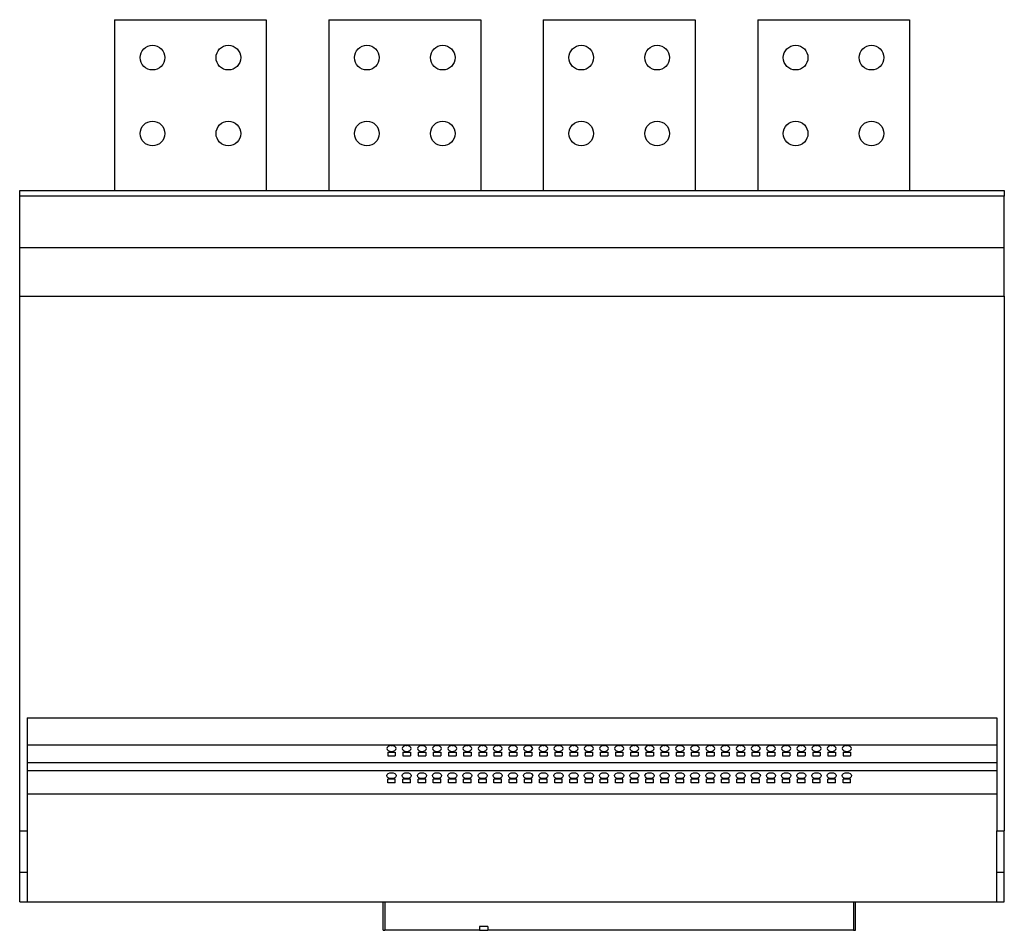
# Model space of a CAD drawing. Units: millimetres. Extents: x 450 to 1741, y 304 to 1382.
# Drawn here: x 1222 to 1741, y 304 to 784 of the extents above; entities that cross this region are included whole.
import ezdxf

# ---------------------------------------------------------------- set-up
doc = ezdxf.new("R2010")
doc.units = ezdxf.units.MM

msp = doc.modelspace()

# ---------------------------------------------------------------- linework, layer by layer
at = {"color": 7, "linetype": 'Continuous', "lineweight": 25}
for p, q in [((1272, 784.35), (1272, 694.35)), ((1272, 784.35), (1352, 784.35)), ((1352, 784.35), (1352, 694.35)), ((1385, 784.35), (1385, 694.35)), ((1385, 784.35), (1465, 784.35)), ((1465, 784.35), (1465, 694.35)), ((1498, 784.35), (1578, 784.35)), ((1498, 784.35), (1498, 694.35)), ((1578, 784.35), (1578, 694.35)), ((1611, 784.35), (1611, 694.35)), ((1611, 784.35), (1691, 784.35)), ((1691, 784.35), (1691, 694.35)), ((1222, 694.35), (1741, 694.35)), ((1222, 691.35), (1222, 694.35)), ((1741, 691.35), (1222, 691.35)), ((1222, 664.35), (1222, 691.35)), ((1741, 694.35), (1741, 691.35)), ((1741, 664.35), (1741, 691.35)), ((1222, 664.35), (1741, 664.35)), ((1222, 638.67), (1222, 664.35)), ((1741, 638.67), (1741, 664.35)), ((1222, 638.67), (1741, 638.67)), ((1222, 356.8), (1222, 638.67)), ((1741, 638.67), (1741, 356.8)), ((1226, 416.35), (1737, 416.35)), ((1226, 416.35), (1226, 356.8)), ((1737, 416.35), (1737, 356.8)), ((1226, 402.1), (1737, 402.1)), ((1416, 398.24), (1420, 398.24)), ((1416, 398.24), (1416, 396.32)), ((1416, 396.32), (1420, 396.32)), ((1420, 398.24), (1420, 396.32)), ((1424, 398.24), (1428, 398.24)), ((1424, 398.24), (1424, 396.32)), ((1424, 396.32), (1428, 396.32)), ((1428, 398.24), (1428, 396.32)), ((1432, 398.24), (1436, 398.24)), ((1432, 398.24), (1432, 396.32)), ((1432, 396.32), (1436, 396.32)), ((1436, 398.24), (1436, 396.32)), ((1440, 398.24), (1444, 398.24)), ((1440, 398.24), (1440, 396.32)), ((1440, 396.32), (1444, 396.32)), ((1444, 398.24), (1444, 396.32)), ((1448, 398.24), (1452, 398.24)), ((1448, 398.24), (1448, 396.32)), ((1448, 396.32), (1452, 396.32)), ((1452, 398.24), (1452, 396.32)), ((1456, 398.24), (1460, 398.24)), ((1456, 398.24), (1456, 396.32)), ((1456, 396.32), (1460, 396.32)), ((1460, 398.24), (1460, 396.32)), ((1464, 398.24), (1468, 398.24)), ((1464, 398.24), (1464, 396.32)), ((1464, 396.32), (1468, 396.32)), ((1468, 398.24), (1468, 396.32)), ((1472, 398.24), (1476, 398.24)), ((1472, 398.24), (1472, 396.32)), ((1472, 396.32), (1476, 396.32)), ((1476, 398.24), (1476, 396.32)), ((1480, 398.24), (1484, 398.24)), ((1480, 398.24), (1480, 396.32)), ((1480, 396.32), (1484, 396.32)), ((1484, 398.24), (1484, 396.32)), ((1488, 398.24), (1492, 398.24)), ((1488, 398.24), (1488, 396.32)), ((1488, 396.32), (1492, 396.32)), ((1492, 398.24), (1492, 396.32)), ((1496, 398.24), (1500, 398.24)), ((1496, 398.24), (1496, 396.32)), ((1496, 396.32), (1500, 396.32)), ((1500, 398.24), (1500, 396.32)), ((1504, 398.24), (1508, 398.24)), ((1504, 398.24), (1504, 396.32)), ((1504, 396.32), (1508, 396.32)), ((1508, 398.24), (1508, 396.32)), ((1512, 398.24), (1516, 398.24)), ((1512, 398.24), (1512, 396.32)), ((1512, 396.32), (1516, 396.32)), ((1516, 398.24), (1516, 396.32)), ((1520, 398.24), (1524, 398.24)), ((1520, 398.24), (1520, 396.32)), ((1520, 396.32), (1524, 396.32)), ((1524, 398.24), (1524, 396.32)), ((1528, 398.24), (1532, 398.24)), ((1528, 398.24), (1528, 396.32)), ((1528, 396.32), (1532, 396.32)), ((1532, 398.24), (1532, 396.32)), ((1536, 398.24), (1540, 398.24)), ((1536, 398.24), (1536, 396.32)), ((1536, 396.32), (1540, 396.32)), ((1540, 398.24), (1540, 396.32)), ((1544, 398.24), (1548, 398.24)), ((1544, 398.24), (1544, 396.32)), ((1544, 396.32), (1548, 396.32)), ((1548, 398.24), (1548, 396.32)), ((1552, 398.24), (1556, 398.24)), ((1552, 398.24), (1552, 396.32)), ((1552, 396.32), (1556, 396.32)), ((1556, 398.24), (1556, 396.32)), ((1560, 398.24), (1564, 398.24)), ((1560, 398.24), (1560, 396.32)), ((1560, 396.32), (1564, 396.32)), ((1564, 398.24), (1564, 396.32)), ((1568, 398.24), (1572, 398.24)), ((1568, 398.24), (1568, 396.32)), ((1568, 396.32), (1572, 396.32)), ((1572, 398.24), (1572, 396.32)), ((1576, 398.24), (1580, 398.24)), ((1576, 398.24), (1576, 396.32)), ((1576, 396.32), (1580, 396.32)), ((1580, 398.24), (1580, 396.32)), ((1584, 398.24), (1588, 398.24)), ((1584, 398.24), (1584, 396.32)), ((1584, 396.32), (1588, 396.32)), ((1588, 398.24), (1588, 396.32)), ((1592, 398.24), (1596, 398.24)), ((1592, 398.24), (1592, 396.32)), ((1592, 396.32), (1596, 396.32)), ((1596, 398.24), (1596, 396.32)), ((1600, 398.24), (1604, 398.24)), ((1600, 398.24), (1600, 396.32)), ((1600, 396.32), (1604, 396.32)), ((1604, 398.24), (1604, 396.32)), ((1608, 398.24), (1612, 398.24)), ((1608, 398.24), (1608, 396.32)), ((1608, 396.32), (1612, 396.32)), ((1612, 398.24), (1612, 396.32)), ((1616, 398.24), (1620, 398.24)), ((1616, 398.24), (1616, 396.32)), ((1616, 396.32), (1620, 396.32)), ((1620, 398.24), (1620, 396.32)), ((1624, 398.24), (1628, 398.24)), ((1624, 398.24), (1624, 396.32)), ((1624, 396.32), (1628, 396.32)), ((1628, 398.24), (1628, 396.32)), ((1632, 398.24), (1636, 398.24)), ((1632, 398.24), (1632, 396.32)), ((1632, 396.32), (1636, 396.32)), ((1636, 398.24), (1636, 396.32)), ((1640, 398.24), (1644, 398.24)), ((1640, 398.24), (1640, 396.32)), ((1640, 396.32), (1644, 396.32)), ((1644, 398.24), (1644, 396.32)), ((1648, 398.24), (1652, 398.24)), ((1648, 398.24), (1648, 396.32)), ((1648, 396.32), (1652, 396.32)), ((1652, 398.24), (1652, 396.32)), ((1656, 398.24), (1660, 398.24)), ((1656, 398.24), (1656, 396.32)), ((1656, 396.32), (1660, 396.32)), ((1660, 398.24), (1660, 396.32)), ((1226, 392.78), (1737, 392.78)), ((1226, 388.57), (1737, 388.57)), ((1420, 383.95), (1416, 383.95)), ((1416, 382.02), (1416, 383.95)), ((1420, 382.02), (1416, 382.02)), ((1420, 382.02), (1420, 383.95)), ((1428, 383.95), (1424, 383.95)), ((1424, 382.02), (1424, 383.95)), ((1428, 382.02), (1424, 382.02)), ((1428, 382.02), (1428, 383.95)), ((1436, 383.95), (1432, 383.95)), ((1432, 382.02), (1432, 383.95)), ((1436, 382.02), (1432, 382.02)), ((1436, 382.02), (1436, 383.95)), ((1444, 383.95), (1440, 383.95)), ((1440, 382.02), (1440, 383.95)), ((1444, 382.02), (1440, 382.02)), ((1444, 382.02), (1444, 383.95)), ((1452, 383.95), (1448, 383.95)), ((1448, 382.02), (1448, 383.95)), ((1452, 382.02), (1448, 382.02)), ((1452, 382.02), (1452, 383.95)), ((1460, 383.95), (1456, 383.95)), ((1456, 382.02), (1456, 383.95)), ((1460, 382.02), (1456, 382.02)), ((1460, 382.02), (1460, 383.95)), ((1468, 383.95), (1464, 383.95)), ((1464, 382.02), (1464, 383.95)), ((1468, 382.02), (1464, 382.02)), ((1468, 382.02), (1468, 383.95)), ((1476, 383.95), (1472, 383.95)), ((1472, 382.02), (1472, 383.95)), ((1476, 382.02), (1472, 382.02)), ((1476, 382.02), (1476, 383.95)), ((1484, 383.95), (1480, 383.95)), ((1480, 382.02), (1480, 383.95)), ((1484, 382.02), (1480, 382.02)), ((1484, 382.02), (1484, 383.95)), ((1492, 383.95), (1488, 383.95)), ((1488, 382.02), (1488, 383.95)), ((1492, 382.02), (1488, 382.02)), ((1492, 382.02), (1492, 383.95)), ((1500, 383.95), (1496, 383.95)), ((1496, 382.02), (1496, 383.95)), ((1500, 382.02), (1496, 382.02)), ((1500, 382.02), (1500, 383.95)), ((1508, 383.95), (1504, 383.95)), ((1504, 382.02), (1504, 383.95)), ((1508, 382.02), (1504, 382.02)), ((1508, 382.02), (1508, 383.95)), ((1516, 383.95), (1512, 383.95)), ((1512, 382.02), (1512, 383.95)), ((1516, 382.02), (1512, 382.02)), ((1516, 382.02), (1516, 383.95)), ((1524, 383.95), (1520, 383.95)), ((1520, 382.02), (1520, 383.95)), ((1524, 382.02), (1520, 382.02)), ((1524, 382.02), (1524, 383.95)), ((1532, 383.95), (1528, 383.95)), ((1528, 382.02), (1528, 383.95)), ((1532, 382.02), (1528, 382.02)), ((1532, 382.02), (1532, 383.95)), ((1540, 383.95), (1536, 383.95)), ((1536, 382.02), (1536, 383.95)), ((1540, 382.02), (1536, 382.02)), ((1540, 382.02), (1540, 383.95)), ((1548, 383.95), (1544, 383.95)), ((1544, 382.02), (1544, 383.95)), ((1548, 382.02), (1544, 382.02)), ((1548, 382.02), (1548, 383.95)), ((1556, 383.95), (1552, 383.95)), ((1552, 382.02), (1552, 383.95)), ((1556, 382.02), (1552, 382.02)), ((1556, 382.02), (1556, 383.95)), ((1564, 383.95), (1560, 383.95)), ((1560, 382.02), (1560, 383.95)), ((1564, 382.02), (1560, 382.02)), ((1564, 382.02), (1564, 383.95)), ((1572, 383.95), (1568, 383.95)), ((1568, 382.02), (1568, 383.95)), ((1572, 382.02), (1568, 382.02)), ((1572, 382.02), (1572, 383.95)), ((1580, 383.95), (1576, 383.95)), ((1576, 382.02), (1576, 383.95)), ((1580, 382.02), (1576, 382.02)), ((1580, 382.02), (1580, 383.95)), ((1588, 383.95), (1584, 383.95)), ((1584, 382.02), (1584, 383.95)), ((1588, 382.02), (1584, 382.02)), ((1588, 382.02), (1588, 383.95)), ((1596, 383.95), (1592, 383.95)), ((1592, 382.02), (1592, 383.95)), ((1596, 382.02), (1592, 382.02)), ((1596, 382.02), (1596, 383.95)), ((1604, 383.95), (1600, 383.95)), ((1600, 382.02), (1600, 383.95)), ((1604, 382.02), (1600, 382.02)), ((1604, 382.02), (1604, 383.95)), ((1612, 383.95), (1608, 383.95)), ((1608, 382.02), (1608, 383.95)), ((1612, 382.02), (1608, 382.02)), ((1612, 382.02), (1612, 383.95)), ((1620, 383.95), (1616, 383.95)), ((1616, 382.02), (1616, 383.95)), ((1620, 382.02), (1616, 382.02)), ((1620, 382.02), (1620, 383.95)), ((1628, 383.95), (1624, 383.95)), ((1624, 382.02), (1624, 383.95)), ((1628, 382.02), (1624, 382.02)), ((1628, 382.02), (1628, 383.95)), ((1636, 383.95), (1632, 383.95)), ((1632, 382.02), (1632, 383.95)), ((1636, 382.02), (1632, 382.02)), ((1636, 382.02), (1636, 383.95)), ((1644, 383.95), (1640, 383.95)), ((1640, 382.02), (1640, 383.95)), ((1644, 382.02), (1640, 382.02)), ((1644, 382.02), (1644, 383.95)), ((1652, 383.95), (1648, 383.95)), ((1648, 382.02), (1648, 383.95)), ((1652, 382.02), (1648, 382.02)), ((1652, 382.02), (1652, 383.95)), ((1660, 383.95), (1656, 383.95)), ((1656, 382.02), (1656, 383.95)), ((1660, 382.02), (1656, 382.02)), ((1660, 382.02), (1660, 383.95)), ((1226, 376.35), (1737, 376.35)), ((1222, 356.8), (1226, 356.8)), ((1222, 335.01), (1222, 356.8)), ((1226, 356.8), (1226, 335.01)), ((1737, 356.8), (1741, 356.8)), ((1737, 335.01), (1737, 356.8)), ((1741, 335.01), (1741, 356.8)), ((1222, 335.01), (1226, 335.01)), ((1222, 319.35), (1222, 335.01)), ((1226, 335.01), (1226, 319.35)), ((1737, 335.01), (1741, 335.01)), ((1737, 319.35), (1737, 335.01)), ((1741, 319.35), (1741, 335.01)), ((1222, 319.35), (1226, 319.35)), ((1226, 319.35), (1737, 319.35)), ((1413.5, 304.35), (1413.5, 319.35)), ((1414.5, 319.35), (1414.5, 304.35)), ((1661.5, 319.35), (1661.5, 304.35)), ((1662.5, 304.35), (1662.5, 319.35)), ((1737, 319.35), (1741, 319.35)), ((1468.73, 306.35), (1464.38, 306.35)), ((1464.38, 306.35), (1464.38, 304.35)), ((1468.73, 306.35), (1468.73, 304.35)), ((1413.5, 304.35), (1414.5, 304.35)), ((1464.38, 304.35), (1414.5, 304.35)), ((1464.38, 304.35), (1468.73, 304.35)), ((1661.5, 304.35), (1468.73, 304.35)), ((1661.5, 304.35), (1662.5, 304.35))]:
    msp.add_line(p, q, dxfattribs=at)
at = {"color": 7, "linetype": 'Continuous', "lineweight": 25, "flags": 128}
for points in [[(1418, 401.71), (1417.08, 401.6), (1416.3, 401.26), (1415.78, 400.76), (1415.6, 400.17), (1415.78, 399.58), (1416.3, 399.08), (1417.08, 398.75), (1418, 398.63), (1418.92, 398.75), (1419.69, 399.08), (1420.21, 399.58), (1420.4, 400.17), (1420.21, 400.76), (1419.69, 401.26), (1418.92, 401.6), (1418, 401.71)], [(1417.72, 401.7), (1418, 401.69), (1418.28, 401.7)], [(1426, 401.71), (1425.08, 401.6), (1424.3, 401.26), (1423.78, 400.76), (1423.6, 400.17), (1423.78, 399.58), (1424.3, 399.08), (1425.08, 398.75), (1426, 398.63), (1426.92, 398.75), (1427.69, 399.08), (1428.21, 399.58), (1428.4, 400.17), (1428.21, 400.76), (1427.69, 401.26), (1426.92, 401.6), (1426, 401.71)], [(1425.72, 401.7), (1426, 401.69), (1426.28, 401.7)], [(1434, 401.71), (1433.08, 401.6), (1432.3, 401.26), (1431.78, 400.76), (1431.6, 400.17), (1431.78, 399.58), (1432.3, 399.08), (1433.08, 398.75), (1434, 398.63), (1434.92, 398.75), (1435.69, 399.08), (1436.21, 399.58), (1436.4, 400.17), (1436.21, 400.76), (1435.69, 401.26), (1434.92, 401.6), (1434, 401.71)], [(1433.72, 401.7), (1434, 401.69), (1434.28, 401.7)], [(1442, 401.71), (1441.08, 401.6), (1440.3, 401.26), (1439.78, 400.76), (1439.6, 400.17), (1439.78, 399.58), (1440.3, 399.08), (1441.08, 398.75), (1442, 398.63), (1442.92, 398.75), (1443.69, 399.08), (1444.21, 399.58), (1444.4, 400.17), (1444.21, 400.76), (1443.69, 401.26), (1442.92, 401.6), (1442, 401.71)], [(1441.72, 401.7), (1442, 401.69), (1442.28, 401.7)], [(1450, 401.71), (1449.08, 401.6), (1448.3, 401.26), (1447.78, 400.76), (1447.6, 400.17), (1447.78, 399.58), (1448.3, 399.08), (1449.08, 398.75), (1450, 398.63), (1450.92, 398.75), (1451.69, 399.08), (1452.21, 399.58), (1452.4, 400.17), (1452.21, 400.76), (1451.69, 401.26), (1450.92, 401.6), (1450, 401.71)], [(1449.72, 401.7), (1450, 401.69), (1450.28, 401.7)], [(1458, 401.71), (1457.08, 401.6), (1456.3, 401.26), (1455.78, 400.76), (1455.6, 400.17), (1455.78, 399.58), (1456.3, 399.08), (1457.08, 398.75), (1458, 398.63), (1458.92, 398.75), (1459.69, 399.08), (1460.21, 399.58), (1460.4, 400.17), (1460.21, 400.76), (1459.69, 401.26), (1458.92, 401.6), (1458, 401.71)], [(1457.72, 401.7), (1458, 401.69), (1458.28, 401.7)], [(1466, 401.71), (1465.08, 401.6), (1464.3, 401.26), (1463.78, 400.76), (1463.6, 400.17), (1463.78, 399.58), (1464.3, 399.08), (1465.08, 398.75), (1466, 398.63), (1466.92, 398.75), (1467.69, 399.08), (1468.21, 399.58), (1468.4, 400.17), (1468.21, 400.76), (1467.69, 401.26), (1466.92, 401.6), (1466, 401.71)], [(1465.72, 401.7), (1466, 401.69), (1466.28, 401.7)], [(1474, 401.71), (1473.08, 401.6), (1472.3, 401.26), (1471.78, 400.76), (1471.6, 400.17), (1471.78, 399.58), (1472.3, 399.08), (1473.08, 398.75), (1474, 398.63), (1474.92, 398.75), (1475.69, 399.08), (1476.21, 399.58), (1476.4, 400.17), (1476.21, 400.76), (1475.69, 401.26), (1474.92, 401.6), (1474, 401.71)], [(1473.72, 401.7), (1474, 401.69), (1474.28, 401.7)], [(1482, 401.71), (1481.08, 401.6), (1480.3, 401.26), (1479.78, 400.76), (1479.6, 400.17), (1479.78, 399.58), (1480.3, 399.08), (1481.08, 398.75), (1482, 398.63), (1482.92, 398.75), (1483.69, 399.08), (1484.21, 399.58), (1484.4, 400.17), (1484.21, 400.76), (1483.69, 401.26), (1482.92, 401.6), (1482, 401.71)], [(1481.72, 401.7), (1482, 401.69), (1482.28, 401.7)], [(1490, 401.71), (1489.08, 401.6), (1488.3, 401.26), (1487.78, 400.76), (1487.6, 400.17), (1487.78, 399.58), (1488.3, 399.08), (1489.08, 398.75), (1490, 398.63), (1490.92, 398.75), (1491.69, 399.08), (1492.21, 399.58), (1492.4, 400.17), (1492.21, 400.76), (1491.69, 401.26), (1490.92, 401.6), (1490, 401.71)], [(1489.72, 401.7), (1490, 401.69), (1490.28, 401.7)], [(1498, 401.71), (1497.08, 401.6), (1496.3, 401.26), (1495.78, 400.76), (1495.6, 400.17), (1495.78, 399.58), (1496.3, 399.08), (1497.08, 398.75), (1498, 398.63), (1498.92, 398.75), (1499.69, 399.08), (1500.21, 399.58), (1500.4, 400.17), (1500.21, 400.76), (1499.69, 401.26), (1498.92, 401.6), (1498, 401.71)], [(1497.72, 401.7), (1498, 401.69), (1498.28, 401.7)], [(1506, 401.71), (1505.08, 401.6), (1504.3, 401.26), (1503.78, 400.76), (1503.6, 400.17), (1503.78, 399.58), (1504.3, 399.08), (1505.08, 398.75), (1506, 398.63), (1506.92, 398.75), (1507.69, 399.08), (1508.21, 399.58), (1508.4, 400.17), (1508.21, 400.76), (1507.69, 401.26), (1506.92, 401.6), (1506, 401.71)], [(1505.72, 401.7), (1506, 401.69), (1506.28, 401.7)], [(1514, 401.71), (1513.08, 401.6), (1512.3, 401.26), (1511.78, 400.76), (1511.6, 400.17), (1511.78, 399.58), (1512.3, 399.08), (1513.08, 398.75), (1514, 398.63), (1514.92, 398.75), (1515.69, 399.08), (1516.21, 399.58), (1516.4, 400.17), (1516.21, 400.76), (1515.69, 401.26), (1514.92, 401.6), (1514, 401.71)], [(1513.72, 401.7), (1514, 401.69), (1514.28, 401.7)], [(1522, 401.71), (1521.08, 401.6), (1520.3, 401.26), (1519.78, 400.76), (1519.6, 400.17), (1519.78, 399.58), (1520.3, 399.08), (1521.08, 398.75), (1522, 398.63), (1522.92, 398.75), (1523.69, 399.08), (1524.21, 399.58), (1524.4, 400.17), (1524.21, 400.76), (1523.69, 401.26), (1522.92, 401.6), (1522, 401.71)], [(1521.72, 401.7), (1522, 401.69), (1522.28, 401.7)], [(1530, 401.71), (1529.08, 401.6), (1528.3, 401.26), (1527.78, 400.76), (1527.6, 400.17), (1527.78, 399.58), (1528.3, 399.08), (1529.08, 398.75), (1530, 398.63), (1530.92, 398.75), (1531.69, 399.08), (1532.21, 399.58), (1532.4, 400.17), (1532.21, 400.76), (1531.69, 401.26), (1530.92, 401.6), (1530, 401.71)], [(1529.72, 401.7), (1530, 401.69), (1530.28, 401.7)], [(1538, 401.71), (1537.08, 401.6), (1536.3, 401.26), (1535.78, 400.76), (1535.6, 400.17), (1535.78, 399.58), (1536.3, 399.08), (1537.08, 398.75), (1538, 398.63), (1538.92, 398.75), (1539.69, 399.08), (1540.21, 399.58), (1540.4, 400.17), (1540.21, 400.76), (1539.69, 401.26), (1538.92, 401.6), (1538, 401.71)], [(1537.72, 401.7), (1538, 401.69), (1538.28, 401.7)], [(1546, 401.71), (1545.08, 401.6), (1544.3, 401.26), (1543.78, 400.76), (1543.6, 400.17), (1543.78, 399.58), (1544.3, 399.08), (1545.08, 398.75), (1546, 398.63), (1546.92, 398.75), (1547.69, 399.08), (1548.21, 399.58), (1548.4, 400.17), (1548.21, 400.76), (1547.69, 401.26), (1546.92, 401.6), (1546, 401.71)], [(1545.72, 401.7), (1546, 401.69), (1546.28, 401.7)], [(1554, 401.71), (1553.08, 401.6), (1552.3, 401.26), (1551.78, 400.76), (1551.6, 400.17), (1551.78, 399.58), (1552.3, 399.08), (1553.08, 398.75), (1554, 398.63), (1554.92, 398.75), (1555.69, 399.08), (1556.21, 399.58), (1556.4, 400.17), (1556.21, 400.76), (1555.69, 401.26), (1554.92, 401.6), (1554, 401.71)], [(1553.72, 401.7), (1554, 401.69), (1554.28, 401.7)], [(1562, 401.71), (1561.08, 401.6), (1560.3, 401.26), (1559.78, 400.76), (1559.6, 400.17), (1559.78, 399.58), (1560.3, 399.08), (1561.08, 398.75), (1562, 398.63), (1562.92, 398.75), (1563.69, 399.08), (1564.21, 399.58), (1564.4, 400.17), (1564.21, 400.76), (1563.69, 401.26), (1562.92, 401.6), (1562, 401.71)], [(1561.72, 401.7), (1562, 401.69), (1562.28, 401.7)], [(1570, 401.71), (1569.08, 401.6), (1568.3, 401.26), (1567.78, 400.76), (1567.6, 400.17), (1567.78, 399.58), (1568.3, 399.08), (1569.08, 398.75), (1570, 398.63), (1570.92, 398.75), (1571.69, 399.08), (1572.21, 399.58), (1572.4, 400.17), (1572.21, 400.76), (1571.69, 401.26), (1570.92, 401.6), (1570, 401.71)], [(1569.72, 401.7), (1570, 401.69), (1570.28, 401.7)], [(1578, 401.71), (1577.08, 401.6), (1576.3, 401.26), (1575.78, 400.76), (1575.6, 400.17), (1575.78, 399.58), (1576.3, 399.08), (1577.08, 398.75), (1578, 398.63), (1578.92, 398.75), (1579.69, 399.08), (1580.21, 399.58), (1580.4, 400.17), (1580.21, 400.76), (1579.69, 401.26), (1578.92, 401.6), (1578, 401.71)], [(1577.72, 401.7), (1578, 401.69), (1578.28, 401.7)], [(1586, 401.71), (1585.08, 401.6), (1584.3, 401.26), (1583.78, 400.76), (1583.6, 400.17), (1583.78, 399.58), (1584.3, 399.08), (1585.08, 398.75), (1586, 398.63), (1586.92, 398.75), (1587.69, 399.08), (1588.21, 399.58), (1588.4, 400.17), (1588.21, 400.76), (1587.69, 401.26), (1586.92, 401.6), (1586, 401.71)], [(1585.72, 401.7), (1586, 401.69), (1586.28, 401.7)], [(1594, 401.71), (1593.08, 401.6), (1592.3, 401.26), (1591.78, 400.76), (1591.6, 400.17), (1591.78, 399.58), (1592.3, 399.08), (1593.08, 398.75), (1594, 398.63), (1594.92, 398.75), (1595.69, 399.08), (1596.21, 399.58), (1596.4, 400.17), (1596.21, 400.76), (1595.69, 401.26), (1594.92, 401.6), (1594, 401.71)], [(1593.72, 401.7), (1594, 401.69), (1594.28, 401.7)], [(1602, 401.71), (1601.08, 401.6), (1600.3, 401.26), (1599.78, 400.76), (1599.6, 400.17), (1599.78, 399.58), (1600.3, 399.08), (1601.08, 398.75), (1602, 398.63), (1602.92, 398.75), (1603.69, 399.08), (1604.21, 399.58), (1604.4, 400.17), (1604.21, 400.76), (1603.69, 401.26), (1602.92, 401.6), (1602, 401.71)], [(1601.72, 401.7), (1602, 401.69), (1602.28, 401.7)], [(1610, 401.71), (1609.08, 401.6), (1608.3, 401.26), (1607.78, 400.76), (1607.6, 400.17), (1607.78, 399.58), (1608.3, 399.08), (1609.08, 398.75), (1610, 398.63), (1610.92, 398.75), (1611.69, 399.08), (1612.21, 399.58), (1612.4, 400.17), (1612.21, 400.76), (1611.69, 401.26), (1610.92, 401.6), (1610, 401.71)], [(1609.72, 401.7), (1610, 401.69), (1610.28, 401.7)], [(1618, 401.71), (1617.08, 401.6), (1616.3, 401.26), (1615.78, 400.76), (1615.6, 400.17), (1615.78, 399.58), (1616.3, 399.08), (1617.08, 398.75), (1618, 398.63), (1618.92, 398.75), (1619.69, 399.08), (1620.21, 399.58), (1620.4, 400.17), (1620.21, 400.76), (1619.69, 401.26), (1618.92, 401.6), (1618, 401.71)], [(1617.72, 401.7), (1618, 401.69), (1618.28, 401.7)], [(1626, 401.71), (1625.08, 401.6), (1624.3, 401.26), (1623.78, 400.76), (1623.6, 400.17), (1623.78, 399.58), (1624.3, 399.08), (1625.08, 398.75), (1626, 398.63), (1626.92, 398.75), (1627.69, 399.08), (1628.21, 399.58), (1628.4, 400.17), (1628.21, 400.76), (1627.69, 401.26), (1626.92, 401.6), (1626, 401.71)], [(1625.72, 401.7), (1626, 401.69), (1626.28, 401.7)], [(1634, 401.71), (1633.08, 401.6), (1632.3, 401.26), (1631.78, 400.76), (1631.6, 400.17), (1631.78, 399.58), (1632.3, 399.08), (1633.08, 398.75), (1634, 398.63), (1634.92, 398.75), (1635.69, 399.08), (1636.21, 399.58), (1636.4, 400.17), (1636.21, 400.76), (1635.69, 401.26), (1634.92, 401.6), (1634, 401.71)], [(1633.72, 401.7), (1634, 401.69), (1634.28, 401.7)], [(1642, 401.71), (1641.08, 401.6), (1640.3, 401.26), (1639.78, 400.76), (1639.6, 400.17), (1639.78, 399.58), (1640.3, 399.08), (1641.08, 398.75), (1642, 398.63), (1642.92, 398.75), (1643.69, 399.08), (1644.21, 399.58), (1644.4, 400.17), (1644.21, 400.76), (1643.69, 401.26), (1642.92, 401.6), (1642, 401.71)], [(1641.72, 401.7), (1642, 401.69), (1642.28, 401.7)], [(1650, 401.71), (1649.08, 401.6), (1648.3, 401.26), (1647.78, 400.76), (1647.6, 400.17), (1647.78, 399.58), (1648.3, 399.08), (1649.08, 398.75), (1650, 398.63), (1650.92, 398.75), (1651.69, 399.08), (1652.21, 399.58), (1652.4, 400.17), (1652.21, 400.76), (1651.69, 401.26), (1650.92, 401.6), (1650, 401.71)], [(1649.72, 401.7), (1650, 401.69), (1650.28, 401.7)], [(1658, 401.71), (1657.08, 401.6), (1656.3, 401.26), (1655.78, 400.76), (1655.6, 400.17), (1655.78, 399.58), (1656.3, 399.08), (1657.08, 398.75), (1658, 398.63), (1658.92, 398.75), (1659.69, 399.08), (1660.21, 399.58), (1660.4, 400.17), (1660.21, 400.76), (1659.69, 401.26), (1658.92, 401.6), (1658, 401.71)], [(1657.72, 401.7), (1658, 401.69), (1658.28, 401.7)], [(1418, 384.33), (1417.08, 384.45), (1416.3, 384.79), (1415.78, 385.29), (1415.6, 385.88), (1415.78, 386.47), (1416.3, 386.97), (1417.08, 387.3), (1418, 387.42), (1418.92, 387.3), (1419.69, 386.97), (1420.21, 386.47), (1420.4, 385.88), (1420.21, 385.29), (1419.69, 384.79), (1418.92, 384.45), (1418, 384.33)], [(1426, 384.33), (1425.08, 384.45), (1424.3, 384.79), (1423.78, 385.29), (1423.6, 385.88), (1423.78, 386.47), (1424.3, 386.97), (1425.08, 387.3), (1426, 387.42), (1426.92, 387.3), (1427.69, 386.97), (1428.21, 386.47), (1428.4, 385.88), (1428.21, 385.29), (1427.69, 384.79), (1426.92, 384.45), (1426, 384.33)], [(1434, 384.33), (1433.08, 384.45), (1432.3, 384.79), (1431.78, 385.29), (1431.6, 385.88), (1431.78, 386.47), (1432.3, 386.97), (1433.08, 387.3), (1434, 387.42), (1434.92, 387.3), (1435.69, 386.97), (1436.21, 386.47), (1436.4, 385.88), (1436.21, 385.29), (1435.69, 384.79), (1434.92, 384.45), (1434, 384.33)], [(1442, 384.33), (1441.08, 384.45), (1440.3, 384.79), (1439.78, 385.29), (1439.6, 385.88), (1439.78, 386.47), (1440.3, 386.97), (1441.08, 387.3), (1442, 387.42), (1442.92, 387.3), (1443.69, 386.97), (1444.21, 386.47), (1444.4, 385.88), (1444.21, 385.29), (1443.69, 384.79), (1442.92, 384.45), (1442, 384.33)], [(1450, 384.33), (1449.08, 384.45), (1448.3, 384.79), (1447.78, 385.29), (1447.6, 385.88), (1447.78, 386.47), (1448.3, 386.97), (1449.08, 387.3), (1450, 387.42), (1450.92, 387.3), (1451.69, 386.97), (1452.21, 386.47), (1452.4, 385.88), (1452.21, 385.29), (1451.69, 384.79), (1450.92, 384.45), (1450, 384.33)], [(1458, 384.33), (1457.08, 384.45), (1456.3, 384.79), (1455.78, 385.29), (1455.6, 385.88), (1455.78, 386.47), (1456.3, 386.97), (1457.08, 387.3), (1458, 387.42), (1458.92, 387.3), (1459.69, 386.97), (1460.21, 386.47), (1460.4, 385.88), (1460.21, 385.29), (1459.69, 384.79), (1458.92, 384.45), (1458, 384.33)], [(1466, 384.33), (1465.08, 384.45), (1464.3, 384.79), (1463.78, 385.29), (1463.6, 385.88), (1463.78, 386.47), (1464.3, 386.97), (1465.08, 387.3), (1466, 387.42), (1466.92, 387.3), (1467.69, 386.97), (1468.21, 386.47), (1468.4, 385.88), (1468.21, 385.29), (1467.69, 384.79), (1466.92, 384.45), (1466, 384.33)], [(1474, 384.33), (1473.08, 384.45), (1472.3, 384.79), (1471.78, 385.29), (1471.6, 385.88), (1471.78, 386.47), (1472.3, 386.97), (1473.08, 387.3), (1474, 387.42), (1474.92, 387.3), (1475.69, 386.97), (1476.21, 386.47), (1476.4, 385.88), (1476.21, 385.29), (1475.69, 384.79), (1474.92, 384.45), (1474, 384.33)], [(1482, 384.33), (1481.08, 384.45), (1480.3, 384.79), (1479.78, 385.29), (1479.6, 385.88), (1479.78, 386.47), (1480.3, 386.97), (1481.08, 387.3), (1482, 387.42), (1482.92, 387.3), (1483.69, 386.97), (1484.21, 386.47), (1484.4, 385.88), (1484.21, 385.29), (1483.69, 384.79), (1482.92, 384.45), (1482, 384.33)], [(1490, 384.33), (1489.08, 384.45), (1488.3, 384.79), (1487.78, 385.29), (1487.6, 385.88), (1487.78, 386.47), (1488.3, 386.97), (1489.08, 387.3), (1490, 387.42), (1490.92, 387.3), (1491.69, 386.97), (1492.21, 386.47), (1492.4, 385.88), (1492.21, 385.29), (1491.69, 384.79), (1490.92, 384.45), (1490, 384.33)], [(1498, 384.33), (1497.08, 384.45), (1496.3, 384.79), (1495.78, 385.29), (1495.6, 385.88), (1495.78, 386.47), (1496.3, 386.97), (1497.08, 387.3), (1498, 387.42), (1498.92, 387.3), (1499.69, 386.97), (1500.21, 386.47), (1500.4, 385.88), (1500.21, 385.29), (1499.69, 384.79), (1498.92, 384.45), (1498, 384.33)], [(1506, 384.33), (1505.08, 384.45), (1504.3, 384.79), (1503.78, 385.29), (1503.6, 385.88), (1503.78, 386.47), (1504.3, 386.97), (1505.08, 387.3), (1506, 387.42), (1506.92, 387.3), (1507.69, 386.97), (1508.21, 386.47), (1508.4, 385.88), (1508.21, 385.29), (1507.69, 384.79), (1506.92, 384.45), (1506, 384.33)], [(1514, 384.33), (1513.08, 384.45), (1512.3, 384.79), (1511.78, 385.29), (1511.6, 385.88), (1511.78, 386.47), (1512.3, 386.97), (1513.08, 387.3), (1514, 387.42), (1514.92, 387.3), (1515.69, 386.97), (1516.21, 386.47), (1516.4, 385.88), (1516.21, 385.29), (1515.69, 384.79), (1514.92, 384.45), (1514, 384.33)], [(1522, 384.33), (1521.08, 384.45), (1520.3, 384.79), (1519.78, 385.29), (1519.6, 385.88), (1519.78, 386.47), (1520.3, 386.97), (1521.08, 387.3), (1522, 387.42), (1522.92, 387.3), (1523.69, 386.97), (1524.21, 386.47), (1524.4, 385.88), (1524.21, 385.29), (1523.69, 384.79), (1522.92, 384.45), (1522, 384.33)], [(1530, 384.33), (1529.08, 384.45), (1528.3, 384.79), (1527.78, 385.29), (1527.6, 385.88), (1527.78, 386.47), (1528.3, 386.97), (1529.08, 387.3), (1530, 387.42), (1530.92, 387.3), (1531.69, 386.97), (1532.21, 386.47), (1532.4, 385.88), (1532.21, 385.29), (1531.69, 384.79), (1530.92, 384.45), (1530, 384.33)], [(1538, 384.33), (1537.08, 384.45), (1536.3, 384.79), (1535.78, 385.29), (1535.6, 385.88), (1535.78, 386.47), (1536.3, 386.97), (1537.08, 387.3), (1538, 387.42), (1538.92, 387.3), (1539.69, 386.97), (1540.21, 386.47), (1540.4, 385.88), (1540.21, 385.29), (1539.69, 384.79), (1538.92, 384.45), (1538, 384.33)], [(1546, 384.33), (1545.08, 384.45), (1544.3, 384.79), (1543.78, 385.29), (1543.6, 385.88), (1543.78, 386.47), (1544.3, 386.97), (1545.08, 387.3), (1546, 387.42), (1546.92, 387.3), (1547.69, 386.97), (1548.21, 386.47), (1548.4, 385.88), (1548.21, 385.29), (1547.69, 384.79), (1546.92, 384.45), (1546, 384.33)], [(1554, 384.33), (1553.08, 384.45), (1552.3, 384.79), (1551.78, 385.29), (1551.6, 385.88), (1551.78, 386.47), (1552.3, 386.97), (1553.08, 387.3), (1554, 387.42), (1554.92, 387.3), (1555.69, 386.97), (1556.21, 386.47), (1556.4, 385.88), (1556.21, 385.29), (1555.69, 384.79), (1554.92, 384.45), (1554, 384.33)], [(1562, 384.33), (1561.08, 384.45), (1560.3, 384.79), (1559.78, 385.29), (1559.6, 385.88), (1559.78, 386.47), (1560.3, 386.97), (1561.08, 387.3), (1562, 387.42), (1562.92, 387.3), (1563.69, 386.97), (1564.21, 386.47), (1564.4, 385.88), (1564.21, 385.29), (1563.69, 384.79), (1562.92, 384.45), (1562, 384.33)], [(1570, 384.33), (1569.08, 384.45), (1568.3, 384.79), (1567.78, 385.29), (1567.6, 385.88), (1567.78, 386.47), (1568.3, 386.97), (1569.08, 387.3), (1570, 387.42), (1570.92, 387.3), (1571.69, 386.97), (1572.21, 386.47), (1572.4, 385.88), (1572.21, 385.29), (1571.69, 384.79), (1570.92, 384.45), (1570, 384.33)], [(1578, 384.33), (1577.08, 384.45), (1576.3, 384.79), (1575.78, 385.29), (1575.6, 385.88), (1575.78, 386.47), (1576.3, 386.97), (1577.08, 387.3), (1578, 387.42), (1578.92, 387.3), (1579.69, 386.97), (1580.21, 386.47), (1580.4, 385.88), (1580.21, 385.29), (1579.69, 384.79), (1578.92, 384.45), (1578, 384.33)], [(1586, 384.33), (1585.08, 384.45), (1584.3, 384.79), (1583.78, 385.29), (1583.6, 385.88), (1583.78, 386.47), (1584.3, 386.97), (1585.08, 387.3), (1586, 387.42), (1586.92, 387.3), (1587.69, 386.97), (1588.21, 386.47), (1588.4, 385.88), (1588.21, 385.29), (1587.69, 384.79), (1586.92, 384.45), (1586, 384.33)], [(1594, 384.33), (1593.08, 384.45), (1592.3, 384.79), (1591.78, 385.29), (1591.6, 385.88), (1591.78, 386.47), (1592.3, 386.97), (1593.08, 387.3), (1594, 387.42), (1594.92, 387.3), (1595.69, 386.97), (1596.21, 386.47), (1596.4, 385.88), (1596.21, 385.29), (1595.69, 384.79), (1594.92, 384.45), (1594, 384.33)], [(1602, 384.33), (1601.08, 384.45), (1600.3, 384.79), (1599.78, 385.29), (1599.6, 385.88), (1599.78, 386.47), (1600.3, 386.97), (1601.08, 387.3), (1602, 387.42), (1602.92, 387.3), (1603.69, 386.97), (1604.21, 386.47), (1604.4, 385.88), (1604.21, 385.29), (1603.69, 384.79), (1602.92, 384.45), (1602, 384.33)], [(1610, 384.33), (1609.08, 384.45), (1608.3, 384.79), (1607.78, 385.29), (1607.6, 385.88), (1607.78, 386.47), (1608.3, 386.97), (1609.08, 387.3), (1610, 387.42), (1610.92, 387.3), (1611.69, 386.97), (1612.21, 386.47), (1612.4, 385.88), (1612.21, 385.29), (1611.69, 384.79), (1610.92, 384.45), (1610, 384.33)], [(1618, 384.33), (1617.08, 384.45), (1616.3, 384.79), (1615.78, 385.29), (1615.6, 385.88), (1615.78, 386.47), (1616.3, 386.97), (1617.08, 387.3), (1618, 387.42), (1618.92, 387.3), (1619.69, 386.97), (1620.21, 386.47), (1620.4, 385.88), (1620.21, 385.29), (1619.69, 384.79), (1618.92, 384.45), (1618, 384.33)], [(1626, 384.33), (1625.08, 384.45), (1624.3, 384.79), (1623.78, 385.29), (1623.6, 385.88), (1623.78, 386.47), (1624.3, 386.97), (1625.08, 387.3), (1626, 387.42), (1626.92, 387.3), (1627.69, 386.97), (1628.21, 386.47), (1628.4, 385.88), (1628.21, 385.29), (1627.69, 384.79), (1626.92, 384.45), (1626, 384.33)], [(1634, 384.33), (1633.08, 384.45), (1632.3, 384.79), (1631.78, 385.29), (1631.6, 385.88), (1631.78, 386.47), (1632.3, 386.97), (1633.08, 387.3), (1634, 387.42), (1634.92, 387.3), (1635.69, 386.97), (1636.21, 386.47), (1636.4, 385.88), (1636.21, 385.29), (1635.69, 384.79), (1634.92, 384.45), (1634, 384.33)], [(1642, 384.33), (1641.08, 384.45), (1640.3, 384.79), (1639.78, 385.29), (1639.6, 385.88), (1639.78, 386.47), (1640.3, 386.97), (1641.08, 387.3), (1642, 387.42), (1642.92, 387.3), (1643.69, 386.97), (1644.21, 386.47), (1644.4, 385.88), (1644.21, 385.29), (1643.69, 384.79), (1642.92, 384.45), (1642, 384.33)], [(1650, 384.33), (1649.08, 384.45), (1648.3, 384.79), (1647.78, 385.29), (1647.6, 385.88), (1647.78, 386.47), (1648.3, 386.97), (1649.08, 387.3), (1650, 387.42), (1650.92, 387.3), (1651.69, 386.97), (1652.21, 386.47), (1652.4, 385.88), (1652.21, 385.29), (1651.69, 384.79), (1650.92, 384.45), (1650, 384.33)], [(1658, 384.33), (1657.08, 384.45), (1656.3, 384.79), (1655.78, 385.29), (1655.6, 385.88), (1655.78, 386.47), (1656.3, 386.97), (1657.08, 387.3), (1658, 387.42), (1658.92, 387.3), (1659.69, 386.97), (1660.21, 386.47), (1660.4, 385.88), (1660.21, 385.29), (1659.69, 384.79), (1658.92, 384.45), (1658, 384.33)]]:
    msp.add_lwpolyline(points, dxfattribs=at)
at = {"color": 7, "linetype": 'Continuous', "lineweight": 25}
for centre in [(1292, 764.35), (1332, 764.35), (1405, 764.35), (1445, 764.35), (1518, 764.35), (1558, 764.35), (1631, 764.35), (1671, 764.35), (1292, 724.35), (1332, 724.35), (1405, 724.35), (1445, 724.35), (1518, 724.35), (1558, 724.35), (1631, 724.35), (1671, 724.35)]:
    msp.add_circle(centre, 6.5, dxfattribs=at)

doc.saveas('drawing.dxf')
